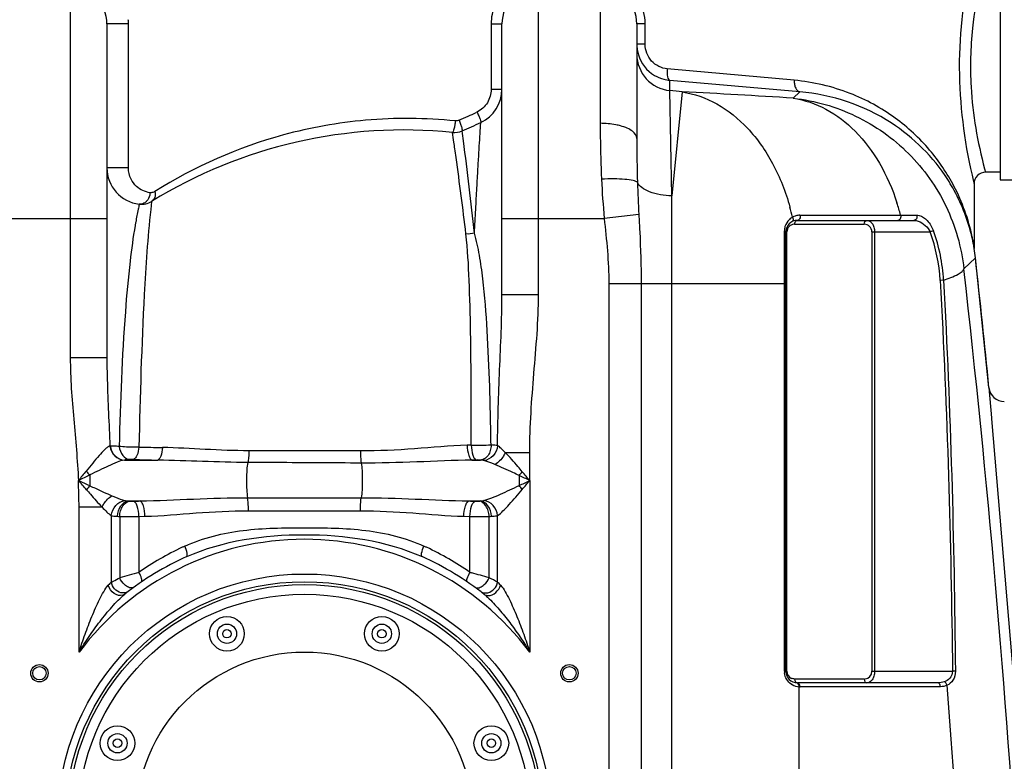
# Model space of a CAD drawing. Units: millimetres. Extents: x -2294 to 3632, y 85 to 3376.
# Drawn here: x 387 to 898, y 2682 to 3066 of the extents above; entities that cross this region are included whole.
import ezdxf

# ---------------------------------------------------------------- set-up
doc = ezdxf.new("R2010")
doc.units = ezdxf.units.MM
doc.header["$LTSCALE"] = 46.255
doc.layers.get('0').update_dxf_attribs({"linetype": 'CONTINUOUS'})
doc.layers.add('02___PRT_ALL_AXES', color=7, linetype='CONTINUOUS')
doc.layers.add('BEZUGSACHSEN', color=7, linetype='CONTINUOUS')

msp = doc.modelspace()

# ---------------------------------------------------------------- linework, layer by layer
at = {"color": 9, "linetype": 'Continuous'}
for p, q in [((413.008, 3083.293), (413.008, 2891.025)), ((656.008, 2923.771), (656.008, 3083.293)), ((688.008, 3083.293), (688.008, 3012.635)), ((435.012, 3064.294), (432.008, 3064.293)), ((437.287, 3064.294), (435.012, 3064.294)), ((443.211, 3064.293), (437.287, 3064.294)), ((443.211, 2989.565), (443.211, 3064.293)), ((631.406, 3064.293), (631.406, 3030.3)), ((631.406, 3064.293), (637.008, 3064.293)), ((711.365, 3064.293), (707.008, 3064.293)), ((711.365, 3053.726), (711.365, 3064.293)), ((711.365, 3053.726), (707.008, 3053.726)), ((724.67, 3040.736), (722.789, 3040.906)), ((788.72, 3034.96), (724.67, 3040.736)), ((631.406, 3030.3), (637.008, 3030.3)), ((724.133, 3033.833), (724.132, 3034.938)), ((791.687, 3028.998), (724.132, 3034.938)), ((724.132, 3029.602), (724.133, 3033.833)), ((725.142, 2975.005), (724.132, 3029.602)), ((730.555, 3028.96), (725.142, 2975.005)), ((791.687, 3028.998), (788.22, 3025.675)), ((624.077, 3018.512), (623.564, 3018.269)), ((611.881, 3004.091), (611.317, 3007.912)), ((616.509, 3007.389), (616.329, 3008.699)), ((617.02, 3003.56), (616.509, 3007.389)), ((612.067, 3002.821), (611.881, 3004.091)), ((443.211, 2989.565), (432.008, 2989.565)), ((887.515, 2989.043), (888.008, 2987.261)), ((725.142, 2929.592), (725.142, 2975.005)), ((455.207, 2972.108), (454.734, 2967.905)), ((708.048, 2965.256), (690.089, 2963.293)), ((842.538, 2965.032), (843.871, 2965.034)), ((843.871, 2965.034), (848.164, 2965.034)), ((848.164, 2965.034), (850.739, 2965.034)), ((850.739, 2965.034), (852.236, 2965.034)), ((362.008, 2963.293), (432.008, 2963.293)), ((637.008, 2963.293), (690.089, 2963.293)), ((788.916, 2960.261), (824.999, 2960.261)), ((783.591, 2952.269), (783.59, 2956.805)), ((784.916, 2956.261), (784.33, 2956.261)), ((784.916, 2728.261), (784.916, 2956.261)), ((828.999, 2956.261), (828.999, 2728.261)), ((828.999, 2956.261), (859.268, 2956.261)), ((830.413, 2956.261), (830.413, 2728.261)), ((860.939, 2956.871), (859.268, 2956.261)), ((783.588, 2934.037), (783.591, 2952.269)), ((882.008, 2948.683), (881.782, 2950.024)), ((876.727, 2937.136), (882.733, 2942.89)), ((783.59, 2929.592), (783.588, 2934.037)), ((692.475, 2929.592), (692.475, 1800.618)), ((692.475, 2929.592), (784.33, 2929.592)), ((709.242, 2929.592), (709.242, 1800.618)), ((725.136, 2141.325), (725.142, 2929.592)), ((783.59, 2728.261), (783.59, 2929.592)), ((866.204, 2931.248), (864.428, 2931.151)), ((637.008, 2923.771), (656.008, 2923.771)), ((432.008, 2891.025), (413.008, 2891.025)), ((638.759, 2841.859), (651.475, 2841.859)), ((651.474, 2827.26), (651.475, 2841.859)), ((441.081, 2837.861), (458.395, 2837.861)), ((621.482, 2837.861), (625.845, 2837.861)), ((423.071, 2830.145), (423.071, 2824.579)), ((651.474, 2827.26), (651.474, 2738.138)), ((443.203, 2816.66), (449.152, 2816.66)), ((505.018, 2818.332), (563.998, 2818.332)), ((619.864, 2816.66), (625.813, 2816.66)), ((417.542, 2738.138), (417.542, 2813.448)), ((429.508, 2813.448), (417.542, 2813.448)), ((505.443, 2811.619), (563.574, 2811.619)), ((434.275, 2809.098), (434.277, 2774.539)), ((438.65, 2808.634), (438.649, 2776.777)), ((448.591, 2808.597), (451.774, 2808.69)), ((448.591, 2808.597), (448.591, 2779.585)), ((617.242, 2808.69), (620.425, 2808.597)), ((620.425, 2779.585), (620.425, 2808.597)), ((630.361, 2776.78), (630.366, 2808.634)), ((634.741, 2774.537), (634.742, 2809.098)), ((627.745, 2768.263), (628.027, 2768.035)), ((783.59, 2728.261), (784.33, 2728.261)), ((824.999, 2724.26), (788.916, 2724.26)), ((828.999, 2728.261), (870.825, 2728.261)), ((872.336, 2728.277), (870.825, 2728.261)), ((791.306, 2137.835), (791.297, 2720.273)), ((864.597, 2720.261), (791.744, 2720.261))]:
    msp.add_line(p, q, dxfattribs=at)
at = {"color": 7, "linetype": 'Continuous'}
for p, q in [((432.008, 3064.293), (432.008, 2891.025)), ((637.008, 2923.772), (637.008, 3064.293)), ((707.008, 3064.299), (707.008, 3004.823)), ((895.508, 2987.261), (888.008, 2987.261)), ((882.008, 2981.261), (882.008, 2948.683)), ((895.508, 2983.261), (906.938, 2983.261)), ((448.812, 2970.693), (448.811, 2970.693)), ((790.33, 2962.26), (850.739, 2962.26)), ((784.33, 2728.261), (784.33, 2956.261)), ((882.733, 2942.89), (882.083, 2947.74)), ((889.752, 2875.505), (891.081, 2859.771)), ((891.081, 2859.771), (891.117, 2859.348)), ((891.117, 2859.348), (905.93, 2683.737)), ((863.183, 2722.261), (790.33, 2722.261))]:
    msp.add_line(p, q, dxfattribs=at)
at = {"color": 9, "linetype": 'Continuous'}
for centre, radius in [((534.508, 2650.761), 128), ((494.326, 2747.768), 2.201), ((574.69, 2747.768), 2.201), ((437.501, 2690.942), 2.201), ((631.515, 2690.942), 2.201)]:
    msp.add_circle(centre, radius, dxfattribs=at)
at = {"color": 7, "linetype": 'Continuous'}
for centre, radius in [((534.508, 2650.761), 124), ((534.508, 2650.761), 122.5), ((534.508, 2650.761), 117.5), ((494.326, 2747.768), 9), ((574.69, 2747.768), 9), ((494.326, 2747.768), 5), ((574.69, 2747.768), 5), ((534.508, 2650.761), 87.5), ((397.008, 2727.261), 4.5), ((397.008, 2727.261), 3.5), ((672.008, 2727.261), 4.5), ((672.008, 2727.261), 3.5), ((437.501, 2690.942), 9), ((631.515, 2690.942), 9), ((437.501, 2690.942), 5), ((631.515, 2690.942), 5)]:
    msp.add_circle(centre, radius, dxfattribs=at)
for centre, radius, start, end in [((413.008, 3064.293), 19, 0, 90), ((656.008, 3064.293), 19, 90, 180), ((688.008, 3064.293), 19, 0, 90), ((726.012, 3053.734), 19.004, 180.02274, 188.38383), ((726.009, 3053.728), 19.001, 188.36627, 196.72689), ((725.837, 3053.682), 18.822, 196.74438, 239.05977), ((725.868, 3053.777), 18.92, 239.1293, 255.15456), ((725.86, 3053.777), 18.918, 255.17644, 264.75823), ((618.008, 3030.3), 19, 294.9463, 360), ((432.008, 3430.156), 460, 293.62178, 294.9463), ((586.204, 2759.176), 250, 84.23465, 121.59986), ((612.322, 3017.861), 10, 264.23465, 293.62178), ((451.008, 2989.565), 19, 180, 263.36321), ((888.007, 2981.262), 6, 89.99266, 180.01458), ((787.776, 2931.892), 95.663, 29.6168, 32.59851), ((788.375, 2932.21), 94.985, 13.81075, 29.6286), ((449.967, 2980.625), 10, 263.36286, 301.60465), ((449.968, 2980.626), 10, 263.3631, 301.6249), ((790.33, 2956.261), 6, 90, 180), ((789.129, 2932.388), 94.211, 11.09302, 13.81507), ((888.008, 2948.69), 6, 180.07122, 189.11392), ((-5708.825, 2222.261), 6630.833, 5.6537343, 6.2391498), ((897.713, 2876.292), 8, 185.64241, 269.99905), ((534.508, 2650.761), 150, 114.01894, 128.43157), ((534.508, 2650.761), 150, 51.42546, 65.98106), ((790.33, 2728.261), 6, 180, 270)]:
    msp.add_arc(centre, radius, start, end, dxfattribs=at)
at = {"color": 9, "linetype": 'Continuous'}
for centre, radius, start, end in [((417.693, 3064.282), 25.519, 0.02535, 4.79965), ((685.73, 3064.289), 25.635, 0.00967, 14.56933), ((725.992, 3048.494), 18.984, 180.03317, 264.37621), ((47.008, -3784.815), 6847.976, 84.2713442, 84.3253544), ((565.039, -384.327), 3417.298, 86.255397, 87.223802), ((435.831, 3413.111), 437.2, 294.15667, 294.83237), ((435.714, 3413.366), 437.481, 294.83234, 295.42892), ((1477.162, 3004.776), 770.154, 179.996535, 181.693592), ((-719.249, 2807.501), 1345.568, 8.201522, 8.346452), ((-761.368, 2801.673), 1388.087, 8.002054, 8.19162), ((-1228.988, 2757.777), 1862.298, 6.098207, 7.583929), ((-1134.112, 2749.355), 1764.485, 6.699723, 7.999416), ((1168.707, 3006.663), 480.579, 182.74899, 185.17768), ((1399.9, 3002.711), 692.864, 181.711725, 183.09884), ((780.664, 2932.399), 102.641, 12.00405, 27.62475), ((667.065, 2935.61), 124.038, 13.21154, 15.71368), ((728.489, 2934.53), 119.345, 14.80877, 17.96681), ((791.766, 2956.789), 8.183, 123.75344, 133.22246), ((791.76, 2956.795), 8.175, 118.81068, 123.7442), ((791.702, 2957.073), 7.903, 109.14436, 119.41141), ((791.684, 2957.105), 7.868, 94.72803, 109.09652), ((791.676, 2957.143), 7.829, 90.05391, 94.69717), ((786.43, 2900.95), 344.797, 169.8979, 170.20638), ((791.79, 2956.8), 8.2, 164.28929, 179.96459), ((791.753, 2956.805), 8.164, 133.23303, 164.25386), ((788.916, 2956.26), 4.001, 134.15901, 179.99706), ((788.916, 2956.26), 4, 97.01039, 134.15448), ((788.916, 2956.256), 4.004, 90.00223, 97.0054), ((824.999, 2956.261), 4, 0.00037, 90.00026), ((777.41, 2926.355), 87.15, 3.1546, 20.06914), ((777.41, 2926.355), 88.929, 3.1546, 20.06914), ((776.764, 2931.614), 106.619, 10.81826, 11.98101), ((771.816, 2930.658), 111.658, 9.98835, 10.82363), ((-5403.002, 2224.107), 6320.08, 0.5100108, 6.4778795), ((492.201, 4810.657), 1966.517, 268.730195, 269.086748), ((617.762, 4084.5), 1238.854, 270.153534, 270.629209), ((502.946, 4602.185), 1764.886, 268.143428, 268.553522), ((454.918, 2859.799), 43.516, 219.34681, 222.95722), ((608.744, 2862.526), 49.497, 318.72867, 321.69213), ((-567.437, 1796.408), 1596.372, 40.221726, 40.437507), ((-1964.875, 730.938), 3173.162, 41.234741, 41.348844), ((-369.833, 1103.026), 1895.374, 65.270407, 65.464927), ((104.248, 2813.101), 313.294, 0.0634, 2.59046), ((-320.595, 780.05), 2266.273, 64.600395, 64.755043), ((-295.344, 4821.083), 2207.214, 295.243272, 295.40191), ((-592.884, 3879.716), 1629.751, 319.564716, 319.776049), ((460.181, 2792.701), 48.922, 139.33644, 142.45495), ((608.728, 2791.98), 49.519, 38.31015, 41.27235), ((447.714, 2866.421), 49.965, 264.81926, 265.59167), ((621.303, 2866.402), 49.946, 274.40818, 275.18088), ((445.174, 2954.784), 146.295, 266.99017, 267.44433), ((445.367, 3281.267), 472.681, 269.1858, 270.3908), ((623.812, 2955.41), 146.922, 272.55687, 273.00882), ((534.508, 2650.761), 146, 36.76092, 143.23908), ((535.456, 2655.391), 151.557, 115.12215, 124.97021), ((534.972, 2656.341), 150.492, 114.52779, 115.10906), ((534.037, 2656.329), 150.506, 64.89082, 65.47194), ((533.694, 2655.622), 151.291, 55.02112, 64.88663), ((528.189, 2681.532), 132.174, 135.2773, 136.23132), ((603.715, 2211.329), 589.048, 105.268775, 106.273625), ((462.9, 2202.817), 597.893, 73.73476, 74.631767), ((508.111, 2532.562), 273.106, 62.37609, 63.4085), ((542.999, 2683.637), 129.149, 43.76086, 44.73568), ((611.232, 2747.66), 26.405, 48.77613, 50.50129), ((791.473, 2728.266), 7.883, 180.03716, 185.9139), ((788.916, 2728.261), 4, 180.00001, 246.18134), ((824.999, 2728.265), 4.004, 270.00223, 277.0054), ((824.999, 2728.26), 4, 277.00969, 0.00089), ((791.703, 2728.459), 8.188, 236.26175, 239.80743), ((791.749, 2728.553), 8.292, 239.86384, 266.87554), ((791.743, 2728.235), 7.974, 266.79183, 270.00601), ((-5362.866, 2222.889), 6250.739, 0.4642127, 4.5708069)]:
    msp.add_arc(centre, radius, start, end, dxfattribs=at)
for points, knots in [([(880.801, 3098.17), (876.581, 3079.606), (872.042, 3041.743), (876.76, 3003.921), (880.952, 2985.69)], [0, 0, 0, 0, 0.5043865, 1, 1, 1, 1]), ([(655.784, 3089.293), (652.574, 3089.293), (646.079, 3087.954), (637.976, 3082.299), (632.641, 3073.996), (631.405, 3067.506), (631.406, 3064.293)], [0, 0, 0, 0, 0.2499145, 0.4998678, 0.7498535, 1, 1, 1, 1]), ([(885.204, 3086.223), (883.393, 3078.245), (880.343, 3060.115), (879.532, 3027.294), (883.745, 3002.906), (887.515, 2989.043)], [0, 0, 0, 0, 0.2502004, 0.5606574, 1, 1, 1, 1]), ([(722.789, 3040.906), (719.781, 3041.176), (713.676, 3044.215), (711.365, 3050.606), (711.365, 3053.726)], [0, 0, 0, 0, 0.4918513, 1, 1, 1, 1]), ([(722.789, 3040.906), (722.682, 3039.544), (722.721, 3037.66), (723.289, 3035.641), (723.85, 3034.996), (724.132, 3034.939)], [0, 0, 0, 0, 0.6440374, 0.8644166, 1, 1, 1, 1]), ([(631.406, 3030.3), (631.408, 3027.889), (630.052, 3022.974), (626.247, 3019.547), (624.077, 3018.512)], [0, 0, 0, 0, 0.5006502, 1, 1, 1, 1]), ([(788.72, 3034.96), (788.68, 3034.238), (788.765, 3032.838), (789.386, 3030.586), (790.713, 3029.141), (791.687, 3028.998)], [0, 0, 0, 0, 0.3059139, 0.5836552, 1, 1, 1, 1]), ([(871.604, 2979.991), (868.106, 2986.672), (859.261, 2999.792), (841.07, 3016.647), (817.188, 3029.709), (798.586, 3034.07), (788.72, 3034.96)], [0, 0, 0, 0, 0.2187192, 0.4545812, 0.712702, 1, 1, 1, 1]), ([(730.555, 3028.96), (736.812, 3028.006), (749.5, 3023.471), (765.689, 3010.23), (778.562, 2991.64), (784.272, 2977.005), (786.468, 2969.203)], [0, 0, 0, 0, 0.2204959, 0.4576157, 0.7176264, 1, 1, 1, 1]), ([(788.22, 3025.675), (799.367, 3024.444), (821.423, 3018.14), (849.37, 2998.297), (869.203, 2970.343), (875.5, 2948.284), (876.727, 2937.136)], [0, 0, 0, 0, 0.2499659, 0.4999901, 0.7500201, 1, 1, 1, 1]), ([(788.22, 3025.675), (794.101, 3024.777), (805.999, 3020.673), (821.4, 3008.716), (833.907, 2991.851), (839.696, 2978.49), (842.015, 2971.344)], [0, 0, 0, 0, 0.2225381, 0.4600299, 0.7189886, 1, 1, 1, 1]), ([(612.794, 3013.881), (597.374, 3015.478), (567.201, 3015.7), (513.599, 3006.121), (477.471, 2990.186), (456.917, 2977.219)], [0, 0, 0, 0, 0.2857787, 0.5519902, 1, 1, 1, 1]), ([(624.077, 3018.512), (624.386, 3017.841), (624.938, 3016.588), (625.589, 3014.96), (625.967, 3013.818), (626.071, 3013.301), (626.067, 3013.093), (626.022, 3013.072)], [0, 0, 0, 0, 0.3807783, 0.7019478, 0.9162565, 0.9743514, 1, 1, 1, 1]), ([(612.794, 3013.881), (612.718, 3013.112), (612.542, 3011.709), (612.174, 3009.769), (611.854, 3008.685), (611.508, 3007.892), (611.317, 3007.912)], [0, 0, 0, 0, 0.3721713, 0.6911166, 0.9079184, 1, 1, 1, 1]), ([(614.748, 3014.196), (615.036, 3013.525), (615.529, 3012.3), (616.134, 3010.553), (616.361, 3009.557), (616.485, 3008.767), (616.329, 3008.699)], [0, 0, 0, 0, 0.3787523, 0.697763, 0.911872, 1, 1, 1, 1]), ([(622.772, 2955.614), (622.981, 2959.736), (623.389, 2967.59), (623.993, 2978.729), (624.545, 2988.537), (625.031, 2996.852), (625.385, 3002.781), (625.625, 3006.663), (625.756, 3008.89), (625.881, 3010.633), (625.922, 3011.898), (626.035, 3012.639), (625.988, 3012.994), (626.022, 3013.072)], [0, 0, 0, 0, 0.2151421, 0.4099535, 0.5815355, 0.7271842, 0.8441894, 0.8911166, 0.9299515, 0.9604368, 0.9823447, 0.9955612, 1, 1, 1, 1]), ([(688.008, 3012.635), (688.008, 3010.292), (688.059, 3000.615), (688.326, 2990.939), (688.681, 2983.614)], [0, 0, 0, 0, 0.2421676, 1, 1, 1, 1]), ([(698.564, 3011.318), (697.761, 3011.539), (694.297, 3012.336), (690.727, 3012.635), (688.008, 3012.635)], [0, 0, 0, 0, 0.2343849, 1, 1, 1, 1]), ([(707.008, 3004.823), (707.008, 3006.261), (705.167, 3008.517), (701.943, 3010.226), (699.764, 3010.988), (698.564, 3011.318)], [0, 0, 0, 0, 0.3868501, 0.6649881, 1, 1, 1, 1]), ([(454.423, 2976.652), (451.855, 2976.959), (447.778, 2978.878), (444.061, 2983.917), (443.211, 2987.555), (443.211, 2989.565)], [0, 0, 0, 0, 0.4195491, 0.6737521, 1, 1, 1, 1]), ([(880.952, 2985.69), (881.206, 2984.586), (881.497, 2983.098), (881.955, 2981.642), (882.008, 2981.261)], [0, 0, 0, 0, 0.7461664, 1, 1, 1, 1]), ([(707.344, 2982.015), (707.095, 2982.234), (706.336, 2982.597), (704.175, 2983.204), (700.364, 2983.65), (694.89, 2983.85), (690.833, 2983.734), (688.681, 2983.614)], [0, 0, 0, 0, 0.0527129, 0.1304074, 0.356761, 0.6579893, 1, 1, 1, 1]), ([(725.142, 2975.005), (721.222, 2975.086), (715.665, 2975.899), (709.719, 2978.876), (707.793, 2980.946), (707.344, 2982.015)], [0, 0, 0, 0, 0.593151, 0.824663, 1, 1, 1, 1]), ([(454.423, 2976.652), (454.407, 2976.24), (454.206, 2974.642), (453.465, 2973.093), (452.645, 2972.223)], [0, 0, 0, 0, 0.2567978, 1, 1, 1, 1]), ([(456.917, 2977.219), (456.723, 2977.097), (455.955, 2976.7), (455.051, 2976.577), (454.423, 2976.652)], [0, 0, 0, 0, 0.2659874, 1, 1, 1, 1]), ([(456.917, 2977.219), (457.127, 2976.23), (457.155, 2974.245), (455.954, 2972.565), (455.209, 2972.106)], [0, 0, 0, 0, 0.5361117, 1, 1, 1, 1]), ([(448.52, 2969.355), (448.431, 2968.913), (447.883, 2966.278), (447.372, 2963.634), (446.979, 2961.428)], [0, 0, 0, 0, 0.167538, 1, 1, 1, 1]), ([(448.811, 2970.692), (448.783, 2970.686), (448.799, 2970.523), (448.698, 2970.322), (448.634, 2969.875), (448.559, 2969.55), (448.52, 2969.355)], [0, 0, 0, 0, 0.063722, 0.2521727, 0.56447, 1, 1, 1, 1]), ([(452.645, 2972.223), (452.472, 2972.039), (451.769, 2971.38), (450.869, 2970.925), (450.174, 2970.769)], [0, 0, 0, 0, 0.2612078, 1, 1, 1, 1]), ([(454.734, 2967.905), (453.128, 2953.268), (450.427, 2912.179), (449.215, 2871.044), (448.622, 2844.623)], [0, 0, 0, 0, 0.357805, 1, 1, 1, 1]), ([(708.048, 2965.256), (708.209, 2962.304), (708.851, 2950.427), (709.241, 2938.531), (709.242, 2929.592)], [0, 0, 0, 0, 0.2484994, 1, 1, 1, 1]), ([(787.819, 2963.957), (787.918, 2963.77), (788.194, 2963.075), (788.105, 2962.166), (787.743, 2961.762)], [0, 0, 0, 0, 0.2806931, 1, 1, 1, 1]), ([(791.669, 2964.972), (791.832, 2964.376), (791.822, 2963.179), (790.817, 2962.26), (790.33, 2962.26)], [0, 0, 0, 0, 0.5589078, 1, 1, 1, 1]), ([(843.871, 2965.034), (844.053, 2964.432), (844.061, 2963.208), (843.04, 2962.26), (842.541, 2962.26)], [0, 0, 0, 0, 0.5576434, 1, 1, 1, 1]), ([(852.236, 2965.034), (852.438, 2964.439), (852.414, 2963.121), (851.279, 2962.26), (850.739, 2962.26)], [0, 0, 0, 0, 0.5381057, 1, 1, 1, 1]), ([(853.574, 2964.841), (855.142, 2964.405), (858.28, 2962.075), (860.225, 2958.824), (860.939, 2956.871)], [0, 0, 0, 0, 0.4389738, 1, 1, 1, 1]), ([(446.658, 2959.6), (445.598, 2953.46), (443.571, 2938.563), (440.166, 2900.379), (439, 2868.285), (438.369, 2844.992)], [0, 0, 0, 0, 0.1625599, 0.3920436, 1, 1, 1, 1]), ([(788.916, 2960.261), (788.916, 2960.476), (788.991, 2961.215), (789.46, 2962), (789.964, 2962.191)], [0, 0, 0, 0, 0.2854028, 1, 1, 1, 1]), ([(824.999, 2960.261), (824.999, 2960.752), (825.185, 2961.666), (826.027, 2962.26), (826.413, 2962.26)], [0, 0, 0, 0, 0.5597865, 1, 1, 1, 1]), ([(826.413, 2962.26), (826.904, 2962.26), (827.985, 2961.939), (829.291, 2960.642), (830.198, 2958.669), (830.412, 2957.099), (830.413, 2956.261)], [0, 0, 0, 0, 0.1867409, 0.4070665, 0.68077, 1, 1, 1, 1]), ([(850.739, 2962.26), (851.512, 2962.26), (855.055, 2961.534), (858.045, 2958.772), (859.268, 2956.261)], [0, 0, 0, 0, 0.2167313, 1, 1, 1, 1]), ([(621.082, 2845.65), (621.103, 2855.602), (621.095, 2875.15), (620.858, 2903.653), (620.165, 2930.23), (619.266, 2947.223), (618.324, 2955.211)], [0, 0, 0, 0, 0.2723245, 0.5349401, 0.7799008, 1, 1, 1, 1]), ([(631.367, 2845.72), (631.206, 2855.814), (630.772, 2875.604), (629.579, 2904.357), (627.816, 2927.131), (625.499, 2943.992), (623.855, 2951.876), (622.772, 2955.612)], [0, 0, 0, 0, 0.2742431, 0.5377071, 0.781768, 0.8943076, 1, 1, 1, 1]), ([(783.59, 2956.805), (783.696, 2956.775), (783.974, 2956.682), (784.33, 2956.464), (784.33, 2956.261)], [0, 0, 0, 0, 0.3514354, 1, 1, 1, 1]), ([(866.204, 2931.248), (868.774, 2932.118), (872.161, 2933.362), (875.616, 2935.513), (876.585, 2936.616), (876.727, 2937.136)], [0, 0, 0, 0, 0.6627395, 0.8684906, 1, 1, 1, 1]), ([(634.749, 2845.357), (634.813, 2858.505), (635.723, 2884.641), (637.007, 2910.77), (637.008, 2923.772)], [0, 0, 0, 0, 0.5028004, 1, 1, 1, 1]), ([(651.475, 2841.859), (651.476, 2855.532), (653.457, 2882.831), (656.006, 2910.098), (656.008, 2923.771)], [0, 0, 0, 0, 0.4999908, 1, 1, 1, 1]), ([(413.008, 2891.025), (413.007, 2880.375), (414.725, 2859.108), (416.748, 2837.903), (417.222, 2827.261)], [0, 0, 0, 0, 0.4999501, 1, 1, 1, 1]), ([(432.008, 2891.025), (432.008, 2887.231), (432.281, 2871.946), (433.12, 2856.681), (433.577, 2845.198)], [0, 0, 0, 0, 0.2481662, 1, 1, 1, 1]), ([(433.576, 2845.198), (433.151, 2845.058), (432.253, 2844.484), (430.348, 2842.835), (427.785, 2840.06), (424.602, 2836.271), (422.412, 2833.577), (421.267, 2832.209)], [0, 0, 0, 0, 0.074748, 0.1742213, 0.4211006, 0.7025453, 1, 1, 1, 1]), ([(433.577, 2845.198), (433.798, 2843.306), (435.488, 2839.619), (439.252, 2837.917), (441.072, 2837.861)], [0, 0, 0, 0, 0.5111616, 1, 1, 1, 1]), ([(433.832, 2845.185), (433.789, 2845.187), (433.703, 2845.187), (433.619, 2845.196), (433.577, 2845.198)], [0, 0, 0, 0, 0.5081992, 1, 1, 1, 1]), ([(438.369, 2844.992), (437.916, 2845.006), (436.403, 2845.055), (434.891, 2845.118), (433.832, 2845.185)], [0, 0, 0, 0, 0.299324, 1, 1, 1, 1]), ([(433.835, 2845.185), (434.038, 2843.297), (435.655, 2839.627), (439.376, 2837.904), (441.162, 2837.858)], [0, 0, 0, 0, 0.5152533, 1, 1, 1, 1]), ([(448.622, 2844.623), (447.737, 2844.58), (444.316, 2844.501), (440.88, 2844.638), (438.369, 2844.992)], [0, 0, 0, 0, 0.2590043, 1, 1, 1, 1]), ([(438.37, 2844.992), (438.614, 2843.314), (439.609, 2840.323), (442.377, 2838.308), (443.711, 2838.186)], [0, 0, 0, 0, 0.5586432, 1, 1, 1, 1]), ([(448.636, 2844.623), (448.481, 2843.122), (448.077, 2840.882), (446.644, 2838.416), (445.768, 2838.225)], [0, 0, 0, 0, 0.6274478, 1, 1, 1, 1]), ([(460.857, 2844.39), (460.733, 2842.87), (460.395, 2840.795), (459.411, 2838.617), (458.731, 2837.948), (458.395, 2837.861)], [0, 0, 0, 0, 0.6348129, 0.8554662, 1, 1, 1, 1]), ([(505.717, 2842.716), (498.148, 2842.732), (483.191, 2843.348), (468.252, 2844.272), (460.857, 2844.39)], [0, 0, 0, 0, 0.5057859, 1, 1, 1, 1]), ([(505.717, 2842.716), (505.687, 2841.533), (505.57, 2839.503), (505.321, 2837.473), (505.108, 2836.647)], [0, 0, 0, 0, 0.5812408, 1, 1, 1, 1]), ([(563.65, 2842.596), (549.151, 2842.634), (529.84, 2842.675), (510.529, 2842.708), (505.717, 2842.716)], [0, 0, 0, 0, 0.7507712, 1, 1, 1, 1]), ([(563.65, 2842.596), (563.648, 2841.975), (563.674, 2839.885), (563.747, 2837.785), (563.971, 2836.331)], [0, 0, 0, 0, 0.2969943, 1, 1, 1, 1]), ([(618.969, 2845.576), (609.851, 2845.264), (591.455, 2843.563), (572.994, 2842.572), (563.65, 2842.596)], [0, 0, 0, 0, 0.4940156, 1, 1, 1, 1]), ([(618.969, 2845.576), (619.029, 2843.805), (619.337, 2841.363), (620.35, 2838.795), (621.101, 2837.961), (621.482, 2837.861)], [0, 0, 0, 0, 0.6349407, 0.8588189, 1, 1, 1, 1]), ([(621.082, 2845.65), (621.143, 2843.874), (621.459, 2841.424), (622.502, 2838.847), (623.274, 2838.018), (623.663, 2837.92)], [0, 0, 0, 0, 0.6330986, 0.85724, 1, 1, 1, 1]), ([(631.367, 2845.72), (631.365, 2844.74), (631.111, 2842.83), (629.988, 2840.294), (628.177, 2838.461), (626.605, 2837.916), (625.845, 2837.861)], [0, 0, 0, 0, 0.2809973, 0.5444055, 0.7818292, 1, 1, 1, 1]), ([(634.75, 2845.357), (634.551, 2843.462), (632.972, 2839.819), (629.435, 2837.829), (627.655, 2837.632)], [0, 0, 0, 0, 0.5154775, 1, 1, 1, 1]), ([(634.749, 2845.357), (634.513, 2845.411), (633.396, 2845.617), (632.259, 2845.687), (631.367, 2845.72)], [0, 0, 0, 0, 0.2134304, 1, 1, 1, 1]), ([(638.759, 2841.859), (638.493, 2841.198), (637.216, 2838.713), (635.157, 2836.566), (633.316, 2835.594)], [0, 0, 0, 0, 0.2551144, 1, 1, 1, 1]), ([(638.759, 2841.859), (638.069, 2842.563), (636.8, 2843.803), (635.427, 2844.949), (634.75, 2845.357)], [0, 0, 0, 0, 0.5549483, 1, 1, 1, 1]), ([(647.584, 2831.844), (646.832, 2832.731), (643.945, 2836.116), (641.039, 2839.492), (638.759, 2841.859)], [0, 0, 0, 0, 0.2613749, 1, 1, 1, 1]), ([(441.072, 2837.861), (439.758, 2837.692), (436.946, 2836.65), (432.63, 2834.778), (427.926, 2832.51), (424.689, 2830.977), (423.071, 2830.145)], [0, 0, 0, 0, 0.2025274, 0.4523423, 0.7217624, 1, 1, 1, 1]), ([(443.711, 2838.186), (443.448, 2838.164), (442.568, 2838.082), (441.689, 2837.979), (441.081, 2837.861)], [0, 0, 0, 0, 0.2992303, 1, 1, 1, 1]), ([(445.768, 2838.225), (445.233, 2838.242), (444.546, 2838.239), (443.862, 2838.198), (443.711, 2838.186)], [0, 0, 0, 0, 0.7804234, 1, 1, 1, 1]), ([(505.107, 2836.646), (497.291, 2836.688), (481.719, 2837.121), (466.154, 2837.75), (458.395, 2837.861)], [0, 0, 0, 0, 0.5018339, 1, 1, 1, 1]), ([(505.107, 2836.646), (504.842, 2835.424), (504.571, 2832.434), (504.402, 2827.672), (504.525, 2822.8), (504.779, 2819.667), (505.018, 2818.332)], [0, 0, 0, 0, 0.204237, 0.4881833, 0.7784724, 1, 1, 1, 1]), ([(563.972, 2836.331), (549.244, 2836.414), (529.622, 2836.518), (510, 2836.62), (505.107, 2836.646)], [0, 0, 0, 0, 0.750638, 1, 1, 1, 1]), ([(621.482, 2837.861), (611.93, 2837.718), (592.773, 2836.783), (573.596, 2836.278), (563.972, 2836.331)], [0, 0, 0, 0, 0.4981816, 1, 1, 1, 1]), ([(563.972, 2836.331), (564.21, 2835.074), (564.468, 2832.088), (564.611, 2827.383), (564.481, 2822.648), (564.229, 2819.621), (563.998, 2818.332)], [0, 0, 0, 0, 0.212725, 0.4966133, 0.7823105, 1, 1, 1, 1]), ([(625.845, 2837.861), (625.696, 2837.877), (624.969, 2837.93), (624.24, 2837.935), (623.663, 2837.92)], [0, 0, 0, 0, 0.2067124, 1, 1, 1, 1]), ([(627.655, 2837.632), (627.521, 2837.666), (626.927, 2837.787), (626.321, 2837.836), (625.855, 2837.861)], [0, 0, 0, 0, 0.2281671, 1, 1, 1, 1]), ([(633.316, 2835.594), (632.814, 2835.803), (630.956, 2836.558), (629.072, 2837.273), (627.655, 2837.632)], [0, 0, 0, 0, 0.2713823, 1, 1, 1, 1]), ([(645.945, 2829.877), (644.871, 2830.38), (640.683, 2832.333), (636.487, 2834.275), (633.316, 2835.594)], [0, 0, 0, 0, 0.2567959, 1, 1, 1, 1]), ([(421.392, 2822.513), (422.087, 2821.723), (424.755, 2818.669), (427.434, 2815.621), (429.507, 2813.448)], [0, 0, 0, 0, 0.2595317, 1, 1, 1, 1]), ([(423.071, 2824.579), (424.054, 2824.132), (427.898, 2822.374), (431.741, 2820.612), (434.635, 2819.376)], [0, 0, 0, 0, 0.2556263, 1, 1, 1, 1]), ([(627.649, 2816.892), (629.05, 2817.247), (631.964, 2818.338), (638.058, 2820.941), (642.751, 2823.154), (645.95, 2824.647)], [0, 0, 0, 0, 0.2179532, 0.4675552, 1, 1, 1, 1]), ([(634.742, 2809.098), (635.784, 2809.745), (637.833, 2811.661), (642.103, 2816.194), (645.339, 2820.037), (647.584, 2822.677)], [0, 0, 0, 0, 0.1964897, 0.4448319, 1, 1, 1, 1]), ([(429.508, 2813.448), (429.784, 2814.058), (431.057, 2816.361), (432.951, 2818.366), (434.635, 2819.376)], [0, 0, 0, 0, 0.2540026, 1, 1, 1, 1]), ([(434.275, 2809.098), (434.461, 2811.004), (436.028, 2814.676), (439.578, 2816.692), (441.367, 2816.892)], [0, 0, 0, 0, 0.5155656, 1, 1, 1, 1]), ([(434.635, 2819.376), (435.233, 2819.121), (437.44, 2818.202), (439.678, 2817.32), (441.367, 2816.892)], [0, 0, 0, 0, 0.2717597, 1, 1, 1, 1]), ([(437.492, 2808.69), (437.578, 2810.609), (438.502, 2814.131), (441.66, 2816.532), (443.203, 2816.66)], [0, 0, 0, 0, 0.5537808, 1, 1, 1, 1]), ([(438.65, 2808.634), (438.695, 2809.625), (439.027, 2811.547), (440.325, 2814.633), (442.426, 2816.461), (443.874, 2816.604)], [0, 0, 0, 0, 0.2939682, 0.5687026, 1, 1, 1, 1]), ([(441.367, 2816.892), (441.504, 2816.858), (442.109, 2816.734), (442.727, 2816.685), (443.203, 2816.66)], [0, 0, 0, 0, 0.2282985, 1, 1, 1, 1]), ([(443.874, 2816.604), (444.021, 2816.592), (444.684, 2816.555), (445.349, 2816.552), (445.864, 2816.567)], [0, 0, 0, 0, 0.2229655, 1, 1, 1, 1]), ([(448.591, 2808.597), (448.544, 2810.425), (448.217, 2812.957), (447.105, 2815.621), (446.276, 2816.468), (445.864, 2816.567)], [0, 0, 0, 0, 0.6288263, 0.8542038, 1, 1, 1, 1]), ([(449.152, 2816.66), (458.431, 2816.805), (477.04, 2817.756), (495.667, 2818.329), (505.018, 2818.332)], [0, 0, 0, 0, 0.4980717, 1, 1, 1, 1]), ([(451.774, 2808.69), (451.73, 2810.516), (451.417, 2813.041), (450.353, 2815.699), (449.554, 2816.559), (449.152, 2816.659)], [0, 0, 0, 0, 0.6316574, 0.8566985, 1, 1, 1, 1]), ([(505.443, 2811.619), (505.443, 2812.276), (505.403, 2814.517), (505.298, 2816.77), (505.018, 2818.332)], [0, 0, 0, 0, 0.2927386, 1, 1, 1, 1]), ([(563.574, 2811.619), (563.574, 2812.276), (563.613, 2814.517), (563.718, 2816.77), (563.998, 2818.332)], [0, 0, 0, 0, 0.2927384, 1, 1, 1, 1]), ([(563.998, 2818.332), (573.349, 2818.329), (591.976, 2817.756), (610.585, 2816.805), (619.864, 2816.66)], [0, 0, 0, 0, 0.5019285, 1, 1, 1, 1]), ([(617.242, 2808.69), (617.286, 2810.516), (617.599, 2813.042), (618.663, 2815.7), (619.462, 2816.559), (619.864, 2816.66)], [0, 0, 0, 0, 0.631651, 0.8566923, 1, 1, 1, 1]), ([(620.425, 2808.597), (620.472, 2810.425), (620.799, 2812.957), (621.911, 2815.621), (622.74, 2816.468), (623.152, 2816.567)], [0, 0, 0, 0, 0.6288262, 0.8542037, 1, 1, 1, 1]), ([(623.152, 2816.567), (623.668, 2816.552), (624.332, 2816.555), (624.995, 2816.592), (625.142, 2816.604)], [0, 0, 0, 0, 0.7773641, 1, 1, 1, 1]), ([(630.366, 2808.634), (630.321, 2809.625), (629.989, 2811.547), (628.691, 2814.633), (626.59, 2816.461), (625.142, 2816.604)], [0, 0, 0, 0, 0.2939679, 0.5687023, 1, 1, 1, 1]), ([(625.813, 2816.66), (625.979, 2816.669), (626.595, 2816.709), (627.212, 2816.782), (627.649, 2816.892)], [0, 0, 0, 0, 0.2694429, 1, 1, 1, 1]), ([(631.524, 2808.69), (631.438, 2810.609), (630.514, 2814.131), (627.356, 2816.532), (625.813, 2816.66)], [0, 0, 0, 0, 0.5537802, 1, 1, 1, 1]), ([(634.742, 2809.098), (634.556, 2811.004), (632.988, 2814.676), (629.438, 2816.692), (627.649, 2816.892)], [0, 0, 0, 0, 0.5155625, 1, 1, 1, 1]), ([(429.508, 2813.448), (430.328, 2812.574), (431.834, 2811.04), (433.462, 2809.601), (434.275, 2809.098)], [0, 0, 0, 0, 0.5561942, 1, 1, 1, 1]), ([(451.774, 2808.69), (460.616, 2808.941), (478.466, 2810.597), (496.371, 2811.614), (505.443, 2811.619)], [0, 0, 0, 0, 0.4936712, 1, 1, 1, 1]), ([(563.574, 2811.619), (572.645, 2811.614), (590.55, 2810.597), (608.4, 2808.941), (617.242, 2808.69)], [0, 0, 0, 0, 0.5063295, 1, 1, 1, 1]), ([(434.275, 2809.098), (434.501, 2809.041), (435.561, 2808.822), (436.644, 2808.735), (437.492, 2808.69)], [0, 0, 0, 0, 0.2152604, 1, 1, 1, 1]), ([(620.425, 2808.597), (621.284, 2808.592), (624.598, 2808.582), (627.912, 2808.596), (630.366, 2808.634)], [0, 0, 0, 0, 0.2591703, 1, 1, 1, 1]), ([(631.524, 2808.69), (631.831, 2808.707), (632.91, 2808.778), (633.991, 2808.908), (634.742, 2809.098)], [0, 0, 0, 0, 0.2844093, 1, 1, 1, 1]), ([(472.498, 2793.253), (481.984, 2797.581), (502.853, 2802.551), (534.511, 2802.871), (566.167, 2802.551), (587.034, 2797.58), (596.518, 2793.253)], [0, 0, 0, 0, 0.2478314, 0.5000267, 0.7522117, 1, 1, 1, 1]), ([(473.452, 2787.772), (492.363, 2796.199), (534.509, 2802.124), (576.654, 2796.199), (595.564, 2787.772)], [0, 0, 0, 0, 0.5000174, 1, 1, 1, 1]), ([(473.452, 2787.772), (473.645, 2787.858), (473.825, 2788.586), (473.549, 2790.388), (472.996, 2792.062), (472.498, 2793.253)], [0, 0, 0, 0, 0.1105916, 0.3241134, 1, 1, 1, 1]), ([(595.564, 2787.772), (595.371, 2787.858), (595.191, 2788.586), (595.467, 2790.388), (596.02, 2792.062), (596.518, 2793.253)], [0, 0, 0, 0, 0.1105916, 0.3241135, 1, 1, 1, 1]), ([(439.269, 2769.054), (438.033, 2769.357), (435.719, 2770.823), (434.494, 2773.256), (434.274, 2774.537)], [0, 0, 0, 0, 0.4946686, 1, 1, 1, 1]), ([(434.277, 2774.539), (434.582, 2774.698), (436.034, 2775.453), (437.492, 2776.199), (438.649, 2776.777)], [0, 0, 0, 0, 0.2097097, 1, 1, 1, 1]), ([(442.223, 2772.413), (441.842, 2772.661), (440.352, 2773.839), (439.209, 2775.45), (438.65, 2776.777)], [0, 0, 0, 0, 0.2400491, 1, 1, 1, 1]), ([(449.913, 2774.63), (450.101, 2774.758), (450.289, 2775.43), (449.903, 2777.152), (449.197, 2778.578), (448.591, 2779.585)], [0, 0, 0, 0, 0.1277163, 0.3404089, 1, 1, 1, 1]), ([(619.103, 2774.63), (618.915, 2774.758), (618.727, 2775.43), (619.113, 2777.152), (619.819, 2778.578), (620.425, 2779.585)], [0, 0, 0, 0, 0.1277203, 0.3404147, 1, 1, 1, 1]), ([(626.793, 2772.413), (627.174, 2772.661), (628.664, 2773.839), (629.807, 2775.45), (630.366, 2776.777)], [0, 0, 0, 0, 0.2400489, 1, 1, 1, 1]), ([(629.746, 2769.054), (630.982, 2769.358), (633.295, 2770.824), (634.521, 2773.256), (634.741, 2774.537)], [0, 0, 0, 0, 0.4946677, 1, 1, 1, 1]), ([(417.542, 2738.138), (418.537, 2741.276), (420.631, 2747.505), (423.542, 2755.167), (426.086, 2761.146), (428.092, 2765.473), (430.213, 2769.455), (431.782, 2771.967), (432.742, 2772.963)], [0, 0, 0, 0, 0.2588936, 0.5166495, 0.6442699, 0.7699159, 0.8912243, 1, 1, 1, 1]), ([(440.266, 2767.729), (438.832, 2767.261), (435.207, 2768.387), (433.226, 2771.267), (432.742, 2772.963)], [0, 0, 0, 0, 0.4609124, 1, 1, 1, 1]), ([(443.211, 2769.777), (442.949, 2769.576), (441.766, 2768.878), (440.272, 2768.808), (439.269, 2769.054)], [0, 0, 0, 0, 0.2423063, 1, 1, 1, 1]), ([(446.089, 2771.93), (445.616, 2771.585), (444.124, 2771.368), (442.869, 2771.992), (442.223, 2772.413)], [0, 0, 0, 0, 0.4319372, 1, 1, 1, 1]), ([(622.927, 2771.93), (623.4, 2771.585), (624.892, 2771.368), (626.147, 2771.992), (626.793, 2772.413)], [0, 0, 0, 0, 0.4319389, 1, 1, 1, 1]), ([(625.805, 2769.777), (626.067, 2769.576), (627.249, 2768.878), (628.744, 2768.808), (629.746, 2769.054)], [0, 0, 0, 0, 0.2423039, 1, 1, 1, 1]), ([(629.938, 2767.546), (631.324, 2767.548), (634.182, 2768.935), (635.856, 2771.499), (636.274, 2772.963)], [0, 0, 0, 0, 0.4764023, 1, 1, 1, 1]), ([(636.274, 2772.963), (637.231, 2771.965), (638.803, 2769.457), (640.923, 2765.474), (642.93, 2761.148), (645.473, 2755.169), (648.384, 2747.506), (650.479, 2741.277), (651.474, 2738.138)], [0, 0, 0, 0, 0.1087264, 0.2300227, 0.3556713, 0.4833004, 0.7410792, 1, 1, 1, 1]), ([(417.542, 2738.138), (419.211, 2740.913), (422.699, 2746.371), (428.374, 2754.232), (433.471, 2760.468), (437.797, 2765.12), (440.061, 2767.303), (441.271, 2768.263)], [0, 0, 0, 0, 0.252462, 0.5046217, 0.7555631, 0.8796106, 1, 1, 1, 1]), ([(630.414, 2765.862), (632.469, 2763.85), (636.348, 2759.543), (643.583, 2750.437), (648.464, 2743.145), (651.474, 2738.138)], [0, 0, 0, 0, 0.2472746, 0.4976174, 1, 1, 1, 1]), ([(787.156, 2721.65), (786.247, 2722.257), (784.561, 2723.951), (783.758, 2726.234), (783.632, 2727.453)], [0, 0, 0, 0, 0.4711964, 1, 1, 1, 1]), ([(788.916, 2724.26), (788.916, 2723.769), (789.102, 2722.855), (789.943, 2722.261), (790.33, 2722.261)], [0, 0, 0, 0, 0.5597867, 1, 1, 1, 1]), ([(824.999, 2724.26), (824.999, 2723.769), (825.185, 2722.855), (826.027, 2722.261), (826.413, 2722.261)], [0, 0, 0, 0, 0.5597866, 1, 1, 1, 1]), ([(830.413, 2728.261), (830.413, 2727.422), (830.198, 2725.853), (829.291, 2723.88), (827.986, 2722.582), (826.904, 2722.26), (826.413, 2722.261)], [0, 0, 0, 0, 0.3189541, 0.592786, 0.8131941, 1, 1, 1, 1]), ([(870.825, 2728.261), (870.843, 2726.983), (869.851, 2724.474), (867.655, 2723.206), (866.577, 2722.828)], [0, 0, 0, 0, 0.5278858, 1, 1, 1, 1]), ([(872.336, 2728.277), (872.351, 2726.671), (871.578, 2723.613), (869.208, 2721.579), (867.993, 2721.017)], [0, 0, 0, 0, 0.5454398, 1, 1, 1, 1]), ([(791.297, 2720.273), (791.311, 2720.749), (791.159, 2721.641), (790.37, 2722.249), (789.995, 2722.27)], [0, 0, 0, 0, 0.5592177, 1, 1, 1, 1]), ([(791.744, 2720.261), (791.744, 2720.752), (791.557, 2721.666), (790.716, 2722.261), (790.33, 2722.261)], [0, 0, 0, 0, 0.5597862, 1, 1, 1, 1]), ([(864.597, 2720.261), (864.597, 2720.752), (864.41, 2721.666), (863.569, 2722.261), (863.183, 2722.261)], [0, 0, 0, 0, 0.5597866, 1, 1, 1, 1]), ([(867.992, 2721.017), (867.944, 2721.22), (867.685, 2721.952), (867.111, 2722.622), (866.577, 2722.828)], [0, 0, 0, 0, 0.2674155, 1, 1, 1, 1])]:
    msp.add_open_spline(points, degree=3, knots=knots, dxfattribs=at)
at = {"color": 7, "linetype": 'Continuous'}
for points, knots in [([(868.369, 2983.43), (860.906, 2995.101), (838.613, 3017.42), (808.294, 3027.558), (791.687, 3028.998)], [0, 0, 0, 0, 0.4538673, 1, 1, 1, 1]), ([(882.083, 2947.74), (882.075, 2947.807), (881.897, 2948.731), (881.747, 2949.659), (881.579, 2950.514)], [0, 0, 0, 0, 0.0723079, 1, 1, 1, 1])]:
    msp.add_open_spline(points, degree=3, knots=knots, dxfattribs=at)
at = {"color": 9, "linetype": 'Continuous'}
for points in [[(614.748, 3014.196), (614.146, 3013.926), (613.45, 3013.813), (612.794, 3013.881)], [(450.174, 2970.769), (449.73, 2970.67), (449.264, 2970.64), (448.812, 2970.693)], [(791.669, 2964.972), (803.249, 2964.984), (814.83, 2964.997), (826.41, 2965.011)], [(826.41, 2965.011), (831.786, 2965.018), (837.162, 2965.025), (842.538, 2965.032)], [(852.236, 2965.034), (852.686, 2965.034), (853.14, 2964.962), (853.574, 2964.841)], [(690.089, 2963.293), (691.312, 2952.098), (692.473, 2940.854), (692.475, 2929.592)], [(787.743, 2961.762), (787.656, 2961.665), (787.552, 2961.581), (787.438, 2961.518)], [(789.964, 2962.191), (790.08, 2962.235), (790.206, 2962.26), (790.33, 2962.26)], [(622.772, 2955.612), (621.326, 2955.259), (619.81, 2955.119), (618.324, 2955.211)], [(864.428, 2931.151), (868.152, 2863.589), (870.092, 2795.92), (870.825, 2728.261)], [(866.204, 2931.248), (869.851, 2863.659), (871.699, 2795.962), (872.336, 2728.277)], [(621.082, 2845.65), (620.378, 2845.625), (619.674, 2845.6), (618.969, 2845.576)], [(623.663, 2837.92), (622.936, 2837.9), (622.209, 2837.88), (621.482, 2837.861)], [(421.267, 2832.209), (419.916, 2830.562), (418.571, 2828.909), (417.222, 2827.261)], [(423.071, 2830.145), (421.121, 2829.184), (419.173, 2828.218), (417.222, 2827.261)], [(645.945, 2829.877), (645.945, 2828.133), (645.95, 2826.39), (645.95, 2824.647)], [(445.864, 2816.567), (446.96, 2816.599), (448.056, 2816.63), (449.152, 2816.66)], [(619.864, 2816.66), (620.96, 2816.63), (622.056, 2816.599), (623.152, 2816.567)], [(620.425, 2779.585), (620.735, 2779.5), (621.045, 2779.415), (621.355, 2779.33)], [(441.271, 2768.263), (440.974, 2768.027), (440.627, 2767.847), (440.266, 2767.729)], [(627.745, 2768.263), (628.042, 2768.027), (628.389, 2767.847), (628.75, 2767.729)], [(628.633, 2767.52), (629.243, 2766.986), (629.834, 2766.43), (630.414, 2765.862)], [(628.75, 2767.729), (629.131, 2767.604), (629.538, 2767.545), (629.938, 2767.546)], [(788.916, 2724.26), (788.365, 2724.26), (787.804, 2724.379), (787.3, 2724.601)], [(866.577, 2722.828), (865.495, 2722.447), (864.33, 2722.26), (863.183, 2722.261)], [(867.993, 2721.017), (866.943, 2720.525), (865.757, 2720.26), (864.597, 2720.261)]]:
    msp.add_open_spline(points, degree=3, dxfattribs=at)
at = {"layer": '02___PRT_ALL_AXES', "color": 7, "linetype": 'Continuous'}
for p, q in [((895.508, 2987.261), (888.008, 2987.261)), ((882.008, 2981.261), (882.008, 2948.683)), ((889.752, 2875.505), (882.733, 2942.89))]:
    msp.add_line(p, q, dxfattribs=at)
at = {"layer": 'BEZUGSACHSEN', "color": 7, "linetype": 'Continuous'}
msp.add_line((895.508, 3101.261), (895.508, 2983.261), dxfattribs=at)

doc.saveas('drawing.dxf')
